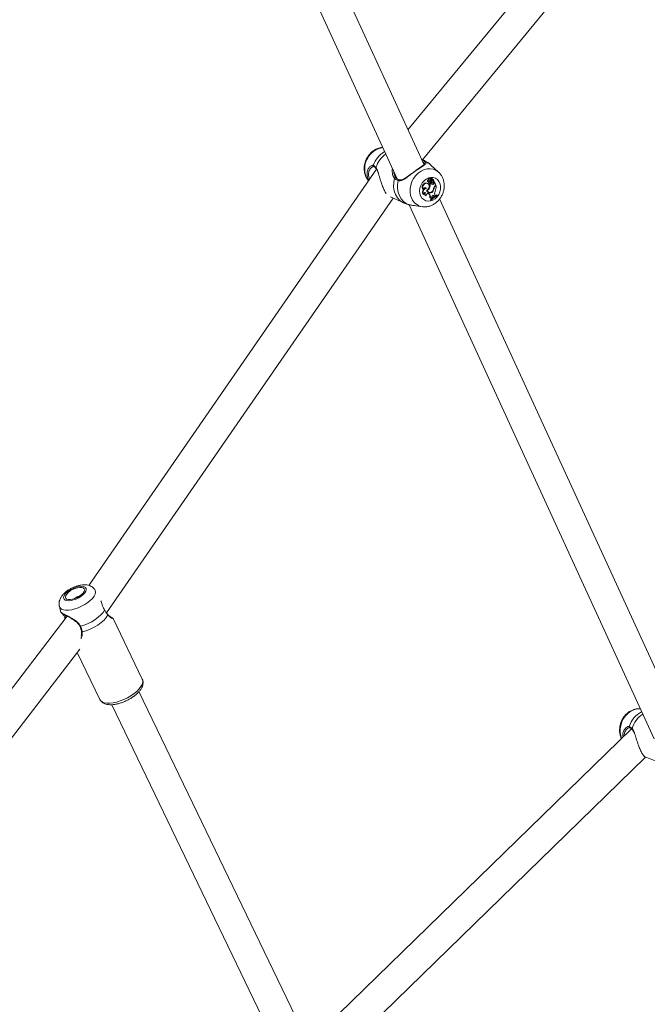
# Model space of a CAD drawing. Units: millimetres. Extents: x 0 to 2673, y 0 to 1893.
# Drawn here: x 940 to 974, y 811 to 863 of the extents above; entities that cross this region are included whole.
import ezdxf

# ---------------------------------------------------------------- set-up
doc = ezdxf.new("R2010")
doc.units = ezdxf.units.MM

msp = doc.modelspace()

# ---------------------------------------------------------------- linework, layer by layer
at = {"color": 7, "linetype": 'Continuous', "lineweight": 15, "ltscale": 45}
for p, q in [((977.649, 877.883), (960.963, 857.598)), ((961.814, 855.743), (952.187, 876.735)), ((961.735, 856.018), (978.303, 876.159)), ((950.733, 876.067), (960.395, 854.998)), ((961.799, 855.988), (961.675, 856.046)), ((962.59, 855.353), (962.178, 855.733)), ((959.297, 855.518), (944.051, 833.441)), ((959.268, 855.562), (959.269, 855.561)), ((960.492, 854.954), (960.493, 854.954)), ((961.944, 854.765), (961.918, 854.782)), ((962.029, 854.744), (962.005, 854.76)), ((962.068, 854.942), (962.037, 854.956)), ((962.038, 854.848), (962.065, 854.84)), ((962.088, 854.79), (962.059, 854.801)), ((962.083, 854.766), (962.11, 854.758)), ((962.123, 854.757), (962.108, 854.746)), ((962.138, 854.732), (962.108, 854.746)), ((962.141, 855.025), (962.117, 855.041)), ((962.175, 854.759), (962.138, 854.732)), ((962.15, 854.989), (962.148, 854.984)), ((962.178, 854.971), (962.148, 854.984)), ((962.175, 854.759), (962.15, 854.776)), ((962.159, 854.944), (962.187, 854.936)), ((962.205, 854.894), (962.177, 854.913)), ((962.229, 855.045), (962.205, 855.061)), ((962.206, 854.948), (962.23, 855.043)), ((962.246, 855.039), (962.222, 855.055)), ((962.226, 854.799), (962.23, 854.798)), ((962.253, 854.791), (962.226, 854.799)), ((962.227, 854.923), (962.254, 854.915)), ((962.228, 854.972), (962.244, 855.039)), ((962.23, 854.798), (962.257, 854.79)), ((962.282, 854.882), (962.257, 854.899)), ((962.285, 854.963), (962.26, 854.979)), ((962.298, 854.877), (962.274, 854.893)), ((962.302, 854.701), (962.277, 854.717)), ((962.317, 854.953), (962.294, 854.969)), ((962.314, 854.859), (962.339, 854.852)), ((962.341, 854.852), (962.339, 854.852)), ((962.344, 854.784), (962.354, 854.821)), ((962.373, 854.772), (962.344, 854.784)), ((962.382, 854.803), (962.37, 854.814)), ((962.373, 854.772), (962.382, 854.803)), ((962.446, 854.663), (962.382, 854.803)), ((961.787, 854.176), (961.765, 854.174)), ((961.789, 854.431), (961.768, 854.432)), ((961.937, 854.494), (961.905, 854.51)), ((961.989, 854.387), (961.959, 854.401)), ((962.044, 854.223), (962.031, 854.233)), ((962.044, 854.223), (962.065, 854.203)), ((962.073, 854.215), (962.044, 854.223)), ((962.055, 854.292), (962.083, 854.284)), ((962.094, 854.194), (962.065, 854.203)), ((962.073, 854.215), (962.094, 854.194)), ((962.106, 854.52), (962.077, 854.534)), ((962.257, 854.317), (962.234, 854.33)), ((962.353, 854.51), (962.329, 854.52)), ((962.405, 854.634), (962.446, 854.663)), ((962.424, 854.617), (962.45, 854.635)), ((962.45, 854.635), (962.43, 854.652)), ((962.521, 854.139), (962.497, 854.157)), ((944.987, 831.982), (960.182, 853.985)), ((960.045, 854.049), (960.74, 853.724)), ((961.908, 854.115), (961.911, 854.114)), ((961.929, 854.109), (961.911, 854.114)), ((962.146, 853.989), (962.115, 853.996)), ((962.16, 853.889), (962.171, 853.865)), ((962.19, 853.877), (962.16, 853.889)), ((962.198, 853.86), (962.171, 853.865)), ((962.19, 853.877), (962.198, 853.86)), ((962.22, 853.949), (962.192, 853.954)), ((962.22, 853.949), (962.246, 853.977)), ((962.236, 854.012), (962.246, 853.977)), ((962.311, 854.115), (962.305, 854.12)), ((962.311, 854.115), (962.341, 854.088)), ((962.34, 854.106), (962.311, 854.115)), ((962.34, 854.106), (962.368, 854.081)), ((962.368, 854.081), (962.341, 854.088)), ((962.368, 854.081), (962.41, 854.109)), ((962.394, 854.145), (962.41, 854.109)), ((962.529, 854.122), (962.521, 854.139)), ((975.43, 826.052), (962.642, 853.937)), ((961.023, 853.63), (974.012, 825.306)), ((961.384, 853.569), (961.734, 853.523)), ((942.484, 832.332), (942.566, 832.015)), ((942.893, 831.816), (928.712, 813.339)), ((943.571, 831.279), (943.571, 831.279)), ((945.332, 831.686), (945.334, 831.684)), ((946.882, 828.48), (945.337, 831.686)), ((929.981, 812.365), (943.563, 830.061)), ((943.429, 829.887), (944.63, 827.395)), ((956.419, 807.652), (946.704, 827.814)), ((945.262, 827.119), (955.011, 806.886)), ((973.281, 826.9), (973.28, 826.9)), ((972.806, 825.847), (955.691, 809.162)), ((972.615, 825.857), (972.585, 825.838)), ((972.847, 825.81), (972.848, 825.809)), ((956.582, 807.795), (973.556, 824.344)), ((973.542, 824.35), (974.413, 823.995))]:
    msp.add_line(p, q, dxfattribs=at)
at = {"color": 8, "linetype": 'Continuous', "lineweight": 15, "ltscale": 45}
for p, q in [((961.668, 856.037), (961.799, 855.988)), ((962.228, 854.972), (962.214, 854.978)), ((962.424, 854.617), (962.4, 854.63))]:
    msp.add_line(p, q, dxfattribs=at)
at = {"color": 8, "linetype": 'Continuous', "lineweight": 15, "ltscale": 45, "flags": 128}
for points in [[(961.161, 853.961), (961.104, 854.124), (961.076, 854.302), (961.079, 854.487), (961.112, 854.673), (961.174, 854.855), (961.263, 855.026), (961.376, 855.18), (961.51, 855.311), (961.658, 855.416), (961.817, 855.491), (961.982, 855.533), (962.145, 855.541), (962.303, 855.515), (962.449, 855.455), (962.579, 855.363), (962.597, 855.347)], [(958.871, 854.902), (958.84, 854.942), (958.756, 855.086)], [(960.739, 853.724), (960.694, 853.747), (960.538, 853.856), (960.406, 854.001), (960.304, 854.174), (960.236, 854.372), (960.203, 854.585), (960.207, 854.809), (960.248, 855.034)], [(960.444, 854.909), (960.448, 854.924), (960.455, 854.937), (960.465, 854.947), (960.476, 854.953), (960.487, 854.955), (960.492, 854.954)], [(944.357, 833.235), (944.39, 833.17), (944.4, 833.08), (944.376, 832.979), (944.321, 832.87), (944.236, 832.756), (944.123, 832.643), (943.987, 832.532), (943.833, 832.43), (943.665, 832.337), (943.489, 832.259), (943.312, 832.198), (943.139, 832.155), (942.976, 832.132), (942.829, 832.13), (942.703, 832.149), (942.601, 832.189)], [(942.767, 831.752), (942.765, 831.743), (942.767, 831.734), (942.774, 831.727), (942.784, 831.723), (942.797, 831.721), (942.811, 831.722), (942.824, 831.726)], [(943.604, 831.281), (943.591, 831.277), (943.581, 831.276), (943.574, 831.277), (943.571, 831.279)], [(943.66, 830.996), (943.66, 830.994), (943.665, 830.987), (943.673, 830.981), (943.685, 830.977), (943.699, 830.976)], [(944.753, 827.269), (944.864, 827.225), (945, 827.201), (945.157, 827.198), (945.332, 827.217), (945.519, 827.256), (945.713, 827.315), (945.909, 827.392), (946.099, 827.484), (946.28, 827.59), (946.446, 827.705), (946.592, 827.827), (946.714, 827.953), (946.808, 828.078), (946.872, 828.198), (946.904, 828.312), (946.903, 828.414), (946.882, 828.48)], [(944.63, 827.395), (944.672, 827.333), (944.753, 827.269)], [(972.286, 825.34), (972.243, 825.471), (972.215, 825.649), (972.216, 825.835), (972.247, 826.023), (972.306, 826.206), (972.392, 826.378), (972.502, 826.533), (972.631, 826.666), (972.776, 826.773), (972.932, 826.849), (973.093, 826.893), (973.253, 826.902), (973.28, 826.9)]]:
    msp.add_lwpolyline(points, dxfattribs=at)
at = {"color": 7, "linetype": 'Continuous', "lineweight": 15, "ltscale": 45, "flags": 128}
for points in [[(960.332, 855.051), (960.326, 855.06), (960.316, 855.067), (960.305, 855.07), (960.292, 855.069), (960.278, 855.064), (960.266, 855.056), (960.255, 855.046), (960.248, 855.034)], [(961.031, 853.628), (960.868, 853.701), (960.724, 853.807), (960.603, 853.944), (960.508, 854.107), (960.443, 854.291), (960.411, 854.49), (960.411, 854.698), (960.444, 854.909)], [(961.636, 854.095), (961.594, 854.225), (961.582, 854.367), (961.6, 854.513), (961.646, 854.656), (961.719, 854.788), (961.815, 854.902), (961.928, 854.991), (962.053, 855.051), (962.181, 855.078), (962.308, 855.072), (962.425, 855.032), (962.527, 854.961), (962.608, 854.862), (962.664, 854.741), (962.691, 854.604), (962.688, 854.459), (962.656, 854.314), (962.596, 854.175), (962.511, 854.052), (962.406, 853.95), (962.286, 853.875), (962.159, 853.83), (962.03, 853.82), (961.907, 853.843), (961.797, 853.899), (961.705, 853.985), (961.636, 854.095)], [(962.005, 854.76), (961.976, 854.774), (961.918, 854.782)], [(961.961, 854.402), (962.016, 854.435), (962.06, 854.487), (962.087, 854.55), (962.095, 854.616), (962.081, 854.678), (962.049, 854.728), (962.001, 854.758), (961.944, 854.765)], [(962.037, 854.956), (962.022, 854.942), (962.011, 854.923), (962.006, 854.903), (962.007, 854.883), (962.015, 854.865), (962.028, 854.853), (962.038, 854.848)], [(962.117, 855.041), (962.113, 855.044), (962.092, 855.048), (962.07, 855.043), (962.05, 855.027), (962.037, 855.005), (962.032, 854.979), (962.037, 854.956)], [(962.068, 854.942), (962.052, 854.929), (962.041, 854.911), (962.036, 854.891), (962.037, 854.871), (962.045, 854.854), (962.059, 854.843), (962.076, 854.839), (962.094, 854.842)], [(962.159, 854.997), (962.15, 855.016), (962.135, 855.029), (962.114, 855.032), (962.094, 855.025), (962.076, 855.009), (962.065, 854.987), (962.062, 854.964), (962.068, 854.942)], [(962.088, 854.79), (962.091, 854.775), (962.1, 854.764), (962.112, 854.757), (962.126, 854.757), (962.14, 854.764), (962.151, 854.775), (962.158, 854.79), (962.16, 854.806)], [(962.179, 854.943), (962.16, 854.949), (962.15, 854.952)], [(962.179, 854.943), (962.181, 854.939), (962.185, 854.936), (962.189, 854.935), (962.193, 854.935), (962.197, 854.937), (962.201, 854.939), (962.204, 854.943), (962.206, 854.948)], [(962.253, 854.791), (962.27, 854.788), (962.288, 854.794), (962.302, 854.807), (962.312, 854.826), (962.314, 854.846), (962.309, 854.864), (962.298, 854.877), (962.282, 854.882)], [(962.274, 854.893), (962.274, 854.893), (962.257, 854.899)], [(961.937, 854.494), (961.922, 854.517), (961.901, 854.531), (961.876, 854.535), (961.849, 854.528), (961.825, 854.513), (961.805, 854.489), (961.793, 854.461), (961.789, 854.431)], [(961.905, 854.51), (961.889, 854.53), (961.883, 854.534)], [(962.073, 854.215), (962.052, 854.228), (962.026, 854.233), (962, 854.229), (961.975, 854.216), (961.953, 854.195), (961.938, 854.168), (961.929, 854.139), (961.929, 854.109)], [(962.497, 854.157), (962.45, 854.134), (962.41, 854.111)], [(962.213, 853.951), (962.196, 853.932), (962.16, 853.889)], [(962.34, 854.106), (962.322, 854.117), (962.301, 854.12), (962.28, 854.114), (962.26, 854.101), (962.244, 854.082), (962.235, 854.059), (962.232, 854.035), (962.236, 854.012)], [(942.789, 832.665), (942.871, 832.637), (942.977, 832.628), (943.101, 832.64), (943.236, 832.672), (943.375, 832.723), (943.51, 832.789), (943.635, 832.867), (943.742, 832.953), (943.826, 833.043), (943.882, 833.13), (943.908, 833.212), (943.901, 833.282), (943.862, 833.339), (943.794, 833.377), (943.699, 833.396), (943.584, 833.394), (943.453, 833.372), (943.316, 833.33), (943.177, 833.271), (943.046, 833.199), (942.929, 833.116), (942.833, 833.028), (942.762, 832.939), (942.721, 832.853), (942.712, 832.777), (942.735, 832.713), (942.789, 832.665)], [(942.869, 832.719), (942.949, 832.693), (943.053, 832.688), (943.175, 832.706), (943.306, 832.744), (943.437, 832.801), (943.56, 832.872), (943.666, 832.953), (943.747, 833.038), (943.799, 833.121), (943.817, 833.197), (943.801, 833.26), (943.751, 833.307), (943.672, 833.333), (943.568, 833.338), (943.446, 833.32), (943.315, 833.281), (943.183, 833.225), (943.061, 833.153), (942.955, 833.072), (942.874, 832.988), (942.822, 832.904), (942.803, 832.828), (942.82, 832.765), (942.869, 832.719)], [(943.604, 831.281), (943.803, 831.343), (944.003, 831.424), (944.197, 831.521), (944.379, 831.632), (944.544, 831.752), (944.686, 831.879), (944.801, 832.007), (944.884, 832.134)], [(945.057, 831.881), (944.973, 831.746), (944.853, 831.609), (944.703, 831.473), (944.528, 831.344), (944.333, 831.226), (944.124, 831.123), (943.911, 831.039), (943.699, 830.976)]]:
    msp.add_lwpolyline(points, dxfattribs=at)
at = {"color": 8, "linetype": 'Continuous', "lineweight": 15, "ltscale": 2025}
for centre, radius, start, end in [((959.818, 855.529), 1.151, 99.3706, 202.6363), ((960.437, 855.256), 1.392, 120.6093, 160.6158), ((960.66, 855.144), 1.467, 126.4722, 161.6796), ((961.614, 855.124), 0.831, 47.1954, 72.2166), ((959.167, 855.701), 0.0476, 158.6777, 251.0257), ((959.298, 855.585), 0.0377, 146.9447, 217.2527), ((961.836, 854.252), 0.736, 203.344, 261.5472), ((942.703, 832.391), 0.227, 195.1082, 243.3658), ((973.995, 825.533), 1.373, 117.9694, 161.8257), ((974.221, 825.435), 1.439, 124.3943, 163.0311), ((972.735, 825.945), 0.0477, 159.3494, 253.5784), ((972.877, 825.835), 0.0384, 147.3372, 219.0704)]:
    msp.add_arc(centre, radius, start, end, dxfattribs=at)
at = {"color": 7, "linetype": 'Continuous', "lineweight": 15, "ltscale": 2025}
for centre, radius, start, end in [((961.854, 855.863), 0.0533, 75.2214, 198.7544), ((961.932, 854.569), 0.214, 93.7109, 219.8291), ((961.958, 854.556), 0.21, 93.9687, 216.4166), ((962.16, 854.817), 0.102, 166.2078, 189.0358), ((962.095, 854.8), 0.036, 177.8806, 251.1646), ((962.188, 854.806), 0.101, 158.8739, 188.9391), ((961.717, 854.695), 0.394, 342.7073, 7.4335), ((961.731, 854.684), 0.409, 336.4099, 6.7587), ((962.214, 854.917), 0.097, 124.5429, 211.0291), ((962.028, 854.781), 0.134, 10.9886, 39.6785), ((962.19, 854.97), 0.0435, 161.0068, 203.673), ((962.164, 854.959), 0.0156, 203.3271, 253.1662), ((962.312, 854.931), 0.172, 130.7981, 154.4127), ((962.269, 854.885), 0.096, 163.0799, 243.1866), ((962.29, 854.842), 0.142, 215.9202, 275.0193), ((962.215, 854.958), 0.0389, 161.0418, 203.7097), ((962.239, 855.029), 0.132, 242.1194, 277.7807), ((962.337, 854.918), 0.168, 130.9483, 161.7376), ((962.265, 854.857), 0.14, 241.9518, 274.9306), ((962.203, 855.057), 0.005, 58.2623, 128.2143), ((962.238, 854.961), 0.0404, 206.8199, 253.234), ((962.294, 854.872), 0.0909, 166.0129, 243.6007), ((962.264, 855.016), 0.135, 244.3385, 277.6035), ((962.22, 855.051), 0.00459, 60.5383, 142.3947), ((962.267, 854.956), 0.0422, 157.9025, 278.052), ((962.228, 855.044), 0.00171, 332.3411, 120.0247), ((962.303, 855.02), 0.0602, 162.7353, 251.8367), ((962.245, 855.038), 0.000935, 355.3463, 162.1248), ((962.258, 854.915), 0.0642, 56.208, 88.4116), ((962.279, 854.852), 0.0624, 0.2894, 95.5238), ((962.267, 854.793), 0.077, 277.1908, 353.2353), ((962.247, 854.861), 0.0646, 0.889, 57.0885), ((962.275, 854.888), 0.0757, 331.8818, 82.291), ((962.292, 854.782), 0.0817, 277.2248, 353.033), ((962.315, 854.862), 0.00299, 190.4807, 252.5667), ((962.356, 854.821), 0.00213, 40.1523, 172.695), ((961.955, 854.29), 0.222, 140.2246, 211.3888), ((961.984, 854.278), 0.222, 102.1651, 207.2622), ((961.897, 854.176), 0.111, 95.4098, 179.9219), ((961.948, 854.31), 0.204, 102.1642, 141.387), ((961.953, 854.224), 0.118, 154.6168, 247.6369), ((961.985, 854.216), 0.12, 144.3564, 242.4956), ((962.125, 854.416), 0.165, 184.8812, 323.2736), ((962.097, 854.426), 0.14, 197.2479, 252.6397), ((961.873, 854.607), 0.249, 297.8151, 339.6553), ((962.13, 854.425), 0.146, 195.2461, 329.2786), ((962.093, 854.428), 0.16, 242.7848, 300.0489), ((961.908, 854.056), 0.216, 343.938, 43.0975), ((961.935, 854.045), 0.218, 345.2039, 43.2241), ((962.019, 854.55), 0.309, 319.9574, 351.6423), ((962.058, 854.536), 0.296, 312.3282, 354.8525), ((962.523, 854.471), 0.201, 126.0328, 170.4383), ((962.532, 854.468), 0.184, 125.9917, 166.7769), ((962.593, 854.228), 0.215, 151.4894, 202.5172), ((961.75, 854.585), 0.702, 338.7332, 4.1166), ((962.157, 853.922), 0.0685, 23.2995, 99.3799), ((962.128, 853.931), 0.068, 19.9192, 62.7485), ((962.892, 853.332), 0.889, 114.6559, 142.1404), ((962.905, 853.307), 0.898, 114.7644, 141.9627), ((962.876, 853.339), 0.902, 124.5522, 134.3928), ((943.571, 832.471), 0.393, 93.6924, 137.7623)]:
    msp.add_arc(centre, radius, start, end, dxfattribs=at)
at = {"color": 7, "linetype": 'Continuous', "lineweight": 15, "ltscale": 45}
for points, knots in [([(959.632, 856.664), (959.603, 856.663), (959.519, 856.66), (959.383, 856.622), (959.227, 856.554), (959.082, 856.458), (958.951, 856.337), (958.838, 856.194), (958.747, 856.034), (958.682, 855.86), (958.645, 855.678), (958.638, 855.494), (958.661, 855.318), (958.699, 855.194), (958.741, 855.095), (958.788, 855.005), (958.842, 854.94), (958.872, 854.903)], [0, 0, 0, 0, 0.03808, 0.110437, 0.183703, 0.258016, 0.333311, 0.409408, 0.486119, 0.563319, 0.64092, 0.718813, 0.796776, 0.867994, 0.887207, 0.937576, 1, 1, 1, 1]), ([(961.868, 855.915), (961.892, 855.887), (961.916, 855.857), (961.92, 855.813), (961.894, 855.771), (961.78, 855.697), (961.596, 855.583), (961.378, 855.432), (961.153, 855.264), (960.933, 855.094), (960.732, 854.956), (960.566, 854.891), (960.477, 854.904), (960.444, 854.909)], [0, 0, 0, 0, 0.092887, 0.09522, 0.190556, 0.307107, 0.418012, 0.530117, 0.630234, 0.733402, 0.852297, 0.945099, 1, 1, 1, 1]), ([(961.845, 855.793), (961.846, 855.792), (961.854, 855.781), (961.848, 855.784), (961.849, 855.774), (961.818, 855.744), (961.76, 855.703), (961.68, 855.65), (961.577, 855.583), (961.472, 855.512), (961.401, 855.461), (961.372, 855.44)], [0, 0, 0, 0, 0.009644, 0.114218, 0.23222, 0.361323, 0.485992, 0.624534, 0.766845, 0.903842, 1, 1, 1, 1]), ([(961.683, 856.028), (961.743, 855.999), (961.816, 855.964), (961.86, 855.922), (961.868, 855.915)], [0, 0, 0, 0, 0.8190519, 1, 1, 1, 1]), ([(961.804, 855.846), (961.797, 855.853), (961.783, 855.867), (961.76, 855.879), (961.749, 855.885)], [0, 0, 0, 0, 0.503409, 1, 1, 1, 1]), ([(962.177, 855.73), (962.163, 855.745), (962.096, 855.813), (961.969, 855.901), (961.851, 855.96), (961.798, 855.985)], [0, 0, 0, 0, 0.13255, 0.620232, 1, 1, 1, 1]), ([(958.898, 854.94), (958.872, 854.98), (958.804, 855.09), (958.785, 855.282), (958.827, 855.484), (958.9, 855.618), (958.948, 855.648), (958.949, 855.648)], [0, 0, 0, 0, 0.154008, 0.416152, 0.686284, 0.997595, 1, 1, 1, 1]), ([(959.056, 855.624), (959.067, 855.632), (959.095, 855.653), (959.13, 855.661), (959.145, 855.655), (959.15, 855.653)], [0, 0, 0, 0, 0.266765, 0.724463, 1, 1, 1, 1]), ([(959.123, 855.718), (959.163, 855.697), (959.211, 855.672), (959.259, 855.615), (959.267, 855.605)], [0, 0, 0, 0, 0.8322736, 1, 1, 1, 1]), ([(959.152, 855.655), (959.153, 855.655), (959.168, 855.652), (959.205, 855.628), (959.243, 855.595), (959.266, 855.564), (959.268, 855.561)], [0, 0, 0, 0, 0.051449, 0.489124, 0.955771, 1, 1, 1, 1]), ([(959.267, 855.559), (959.278, 855.545), (959.307, 855.51), (959.342, 855.432), (959.364, 855.367), (959.374, 855.339)], [0, 0, 0, 0, 0.275983, 0.688055, 1, 1, 1, 1]), ([(959.38, 855.358), (959.39, 855.329), (959.412, 855.257), (959.442, 855.15), (959.471, 855.044), (959.496, 854.956), (959.523, 854.866), (959.555, 854.764), (959.595, 854.651), (959.641, 854.534), (959.69, 854.426), (959.738, 854.334), (959.78, 854.266), (959.802, 854.236), (959.81, 854.225)], [0, 0, 0, 0, 0.078154, 0.193759, 0.260873, 0.328519, 0.398028, 0.46828, 0.563833, 0.661933, 0.757729, 0.856397, 0.948406, 1, 1, 1, 1]), ([(960.151, 855.24), (960.135, 855.324), (960.115, 855.427), (960.137, 855.533), (960.141, 855.552)], [0, 0, 0, 0, 0.823222, 1, 1, 1, 1]), ([(960.254, 855.198), (960.261, 855.178), (960.28, 855.121), (960.311, 855.079), (960.332, 855.051)], [0, 0, 0, 0, 0.346994, 1, 1, 1, 1]), ([(961.372, 855.44), (961.361, 855.432), (961.31, 855.396), (961.214, 855.325), (961.089, 855.232), (960.963, 855.139), (960.84, 855.054), (960.726, 854.988), (960.623, 854.951), (960.548, 854.939), (960.506, 854.954), (960.494, 854.958)], [0, 0, 0, 0, 0.036518, 0.164421, 0.294206, 0.427918, 0.567196, 0.708645, 0.825749, 0.947271, 1, 1, 1, 1]), ([(961.728, 853.528), (961.753, 853.524), (961.832, 853.51), (961.968, 853.521), (962.13, 853.557), (962.286, 853.623), (962.433, 853.717), (962.566, 853.835), (962.68, 853.976), (962.773, 854.135), (962.841, 854.308), (962.881, 854.489), (962.891, 854.674), (962.87, 854.855), (962.819, 855.028), (962.737, 855.183), (962.661, 855.29), (962.606, 855.335), (962.596, 855.343)], [0, 0, 0, 0, 0.030977, 0.095465, 0.160413, 0.226155, 0.292834, 0.360407, 0.428717, 0.497593, 0.566916, 0.636608, 0.706573, 0.776626, 0.846438, 0.915581, 0.983669, 1, 1, 1, 1]), ([(960.444, 854.909), (960.382, 854.935), (960.308, 854.966), (960.257, 855.024), (960.248, 855.034)], [0, 0, 0, 0, 0.8322736, 1, 1, 1, 1]), ([(960.493, 854.954), (960.49, 854.955), (960.453, 854.963), (960.393, 854.998), (960.338, 855.038), (960.32, 855.069), (960.319, 855.071)], [0, 0, 0, 0, 0.0480027, 0.4985579, 0.9671828, 1, 1, 1, 1]), ([(962.227, 855.045), (962.226, 855.045), (962.223, 855.048), (962.214, 855.053), (962.205, 855.058), (962.2, 855.061)], [0, 0, 0, 0, 0.078947, 0.394734, 1, 1, 1, 1]), ([(962.244, 855.039), (962.244, 855.039), (962.242, 855.04), (962.236, 855.042), (962.231, 855.044), (962.228, 855.046)], [0, 0, 0, 0, 0.076742, 0.383713, 1, 1, 1, 1]), ([(962.339, 854.852), (962.339, 854.852), (962.339, 854.852), (962.338, 854.852), (962.336, 854.853), (962.327, 854.856), (962.319, 854.859), (962.312, 854.862)], [0, 0, 0, 0, 0.002967, 0.014837, 0.062317, 0.252231, 1, 1, 1, 1]), ([(962.37, 854.814), (962.37, 854.814), (962.367, 854.815), (962.363, 854.817), (962.36, 854.818), (962.359, 854.819), (962.358, 854.819), (962.357, 854.82), (962.355, 854.82), (962.354, 854.821)], [0, 0, 0, 0, 0.1583933, 0.4990684, 0.6542809, 0.6879809, 0.7103402, 0.8146843, 1, 1, 1, 1]), ([(962.37, 854.814), (962.37, 854.814), (962.37, 854.814), (962.37, 854.814), (962.37, 854.814), (962.369, 854.814), (962.369, 854.815), (962.368, 854.815)], [0, 0, 0, 0, 0.004462, 0.022315, 0.093721, 0.379305, 1, 1, 1, 1]), ([(960.74, 853.726), (960.754, 853.719), (960.817, 853.685), (960.886, 853.665), (960.941, 853.65)], [0, 0, 0, 0, 0.214474, 1, 1, 1, 1]), ([(960.942, 853.652), (960.957, 853.646), (960.98, 853.636), (961.019, 853.63), (961.031, 853.628)], [0, 0, 0, 0, 0.683417, 1, 1, 1, 1]), ([(961.031, 853.628), (961.09, 853.618), (961.15, 853.608), (961.273, 853.586), (961.329, 853.578), (961.384, 853.571)], [0, 0, 0, 0, 0.581891, 0.596509, 1, 1, 1, 1]), ([(944.353, 833.239), (944.328, 833.269), (944.276, 833.329), (944.175, 833.395), (944.061, 833.443), (943.933, 833.471), (943.789, 833.479), (943.63, 833.465), (943.461, 833.428), (943.292, 833.371), (943.128, 833.298), (942.973, 833.209), (942.83, 833.107), (942.701, 832.989), (942.597, 832.864), (942.523, 832.734), (942.478, 832.607), (942.464, 832.482), (942.467, 832.388), (942.483, 832.341), (942.486, 832.333)], [0, 0, 0, 0, 0.0463, 0.094838, 0.144548, 0.197642, 0.256183, 0.320241, 0.385685, 0.449829, 0.513048, 0.576276, 0.640328, 0.706387, 0.776066, 0.835931, 0.890034, 0.940823, 0.990001, 1, 1, 1, 1]), ([(944.884, 832.134), (944.846, 832.205), (944.807, 832.279), (944.749, 832.435), (944.72, 832.535), (944.692, 832.616), (944.688, 832.628)], [0, 0, 0, 0, 0.4491703, 0.4604541, 0.9214673, 1, 1, 1, 1]), ([(942.567, 832.015), (942.568, 832.013), (942.569, 832.009), (942.572, 832.004), (942.576, 831.999), (942.581, 831.994), (942.589, 831.987), (942.607, 831.975), (942.651, 831.948), (942.725, 831.907), (942.822, 831.855), (942.937, 831.793), (943.067, 831.722), (943.208, 831.639), (943.341, 831.548), (943.452, 831.449), (943.529, 831.361), (943.557, 831.301), (943.568, 831.278)], [0, 0, 0, 0, 0.002392, 0.009073, 0.016326, 0.027564, 0.053728, 0.123811, 0.213764, 0.308956, 0.40058, 0.493487, 0.58909, 0.689262, 0.792349, 0.876655, 0.952365, 1, 1, 1, 1]), ([(942.612, 831.974), (942.617, 831.97), (942.632, 831.959), (942.67, 831.921), (942.714, 831.857), (942.747, 831.795), (942.761, 831.746), (942.766, 831.732)], [0, 0, 0, 0, 0.155116, 0.449154, 0.685995, 0.905638, 1, 1, 1, 1]), ([(942.79, 831.681), (942.787, 831.69), (942.779, 831.715), (942.772, 831.737), (942.767, 831.752)], [0, 0, 0, 0, 0.3141367, 1, 1, 1, 1]), ([(945.057, 831.881), (945.01, 831.946), (944.954, 832.024), (944.894, 832.118), (944.884, 832.134)], [0, 0, 0, 0, 0.832421, 1, 1, 1, 1]), ([(945.295, 831.706), (945.295, 831.706), (945.296, 831.705), (945.282, 831.71), (945.251, 831.725), (945.195, 831.758), (945.127, 831.816), (945.077, 831.866), (945.055, 831.901), (945.053, 831.904)], [0, 0, 0, 0, 0.027282, 0.150439, 0.330406, 0.554154, 0.794865, 0.982146, 1, 1, 1, 1]), ([(945.335, 831.688), (945.334, 831.689), (945.329, 831.698), (945.317, 831.707), (945.293, 831.727), (945.24, 831.758), (945.182, 831.79), (945.137, 831.814), (945.128, 831.818)], [0, 0, 0, 0, 0.025818, 0.134477, 0.355195, 0.631366, 0.923499, 1, 1, 1, 1]), ([(943.571, 831.279), (943.573, 831.274), (943.599, 831.225), (943.631, 831.13), (943.657, 831.039), (943.66, 830.997), (943.66, 830.996)], [0, 0, 0, 0, 0.0516321, 0.5182335, 0.9949572, 1, 1, 1, 1]), ([(943.604, 831.281), (943.639, 831.195), (943.681, 831.091), (943.696, 830.992), (943.699, 830.976)], [0, 0, 0, 0, 0.832274, 1, 1, 1, 1]), ([(943.656, 830.996), (943.66, 830.978), (943.67, 830.921), (943.66, 830.838), (943.642, 830.781), (943.635, 830.757)], [0, 0, 0, 0, 0.218145, 0.672907, 1, 1, 1, 1]), ([(944.816, 827.202), (944.839, 827.19), (944.901, 827.158), (945.016, 827.128), (945.164, 827.112), (945.33, 827.118), (945.507, 827.145), (945.689, 827.191), (945.873, 827.255), (946.053, 827.334), (946.227, 827.426), (946.389, 827.53), (946.537, 827.644), (946.667, 827.765), (946.776, 827.893), (946.857, 828.022), (946.907, 828.148), (946.927, 828.267), (946.922, 828.376), (946.897, 828.44), (946.885, 828.469)], [0, 0, 0, 0, 0.033819, 0.088972, 0.147292, 0.207948, 0.268333, 0.327989, 0.387083, 0.445871, 0.504592, 0.56344, 0.622629, 0.682456, 0.743283, 0.805465, 0.861086, 0.912256, 0.960076, 1, 1, 1, 1]), ([(944.635, 827.387), (944.653, 827.357), (944.689, 827.295), (944.756, 827.238), (944.802, 827.21), (944.816, 827.202)], [0, 0, 0, 0, 0.3879077, 0.8153497, 1, 1, 1, 1]), ([(973.271, 826.898), (973.255, 826.9), (973.186, 826.91), (973.061, 826.895), (972.902, 826.855), (972.749, 826.785), (972.606, 826.687), (972.478, 826.565), (972.368, 826.421), (972.28, 826.26), (972.217, 826.085), (972.182, 825.903), (972.176, 825.718), (972.2, 825.542), (972.238, 825.418), (972.266, 825.356), (972.271, 825.344)], [0, 0, 0, 0, 0.023407, 0.099387, 0.175893, 0.253387, 0.332083, 0.411937, 0.49274, 0.574258, 0.656331, 0.738876, 0.821806, 0.904928, 0.980946, 1, 1, 1, 1]), ([(972.691, 825.962), (972.733, 825.943), (972.785, 825.92), (972.836, 825.865), (972.845, 825.855)], [0, 0, 0, 0, 0.832274, 1, 1, 1, 1]), ([(972.363, 825.415), (972.357, 825.444), (972.336, 825.548), (972.384, 825.724), (972.464, 825.828), (972.507, 825.884)], [0, 0, 0, 0, 0.156782, 0.5485315, 1, 1, 1, 1]), ([(972.589, 825.84), (972.592, 825.844), (972.613, 825.869), (972.657, 825.891), (972.699, 825.904), (972.715, 825.898), (972.72, 825.896)], [0, 0, 0, 0, 0.065698, 0.453619, 0.823421, 1, 1, 1, 1]), ([(972.722, 825.898), (972.723, 825.898), (972.74, 825.896), (972.78, 825.873), (972.822, 825.841), (972.845, 825.812), (972.847, 825.81)], [0, 0, 0, 0, 0.051338, 0.496351, 0.970715, 1, 1, 1, 1]), ([(972.846, 825.807), (972.858, 825.794), (972.889, 825.76), (972.929, 825.68), (972.956, 825.61), (972.969, 825.577)], [0, 0, 0, 0, 0.257639, 0.651053, 1, 1, 1, 1]), ([(972.975, 825.597), (972.983, 825.574), (973.007, 825.508), (973.037, 825.407), (973.069, 825.303), (973.096, 825.215), (973.125, 825.126), (973.159, 825.024), (973.199, 824.912), (973.246, 824.795), (973.295, 824.687), (973.344, 824.594), (973.39, 824.516), (973.434, 824.453), (973.475, 824.403), (973.512, 824.368), (973.537, 824.351), (973.542, 824.35), (973.543, 824.35)], [0, 0, 0, 0, 0.046201, 0.130294, 0.179114, 0.228321, 0.278882, 0.329985, 0.399492, 0.470851, 0.540535, 0.612307, 0.679236, 0.747713, 0.821174, 0.896114, 0.983031, 1, 1, 1, 1])]:
    msp.add_open_spline(points, degree=3, knots=knots, dxfattribs=at)
at = {"color": 8, "linetype": 'Continuous', "lineweight": 15, "ltscale": 45}
for points, knots in [([(958.949, 855.648), (958.986, 855.678), (959.047, 855.727), (959.102, 855.72), (959.123, 855.718)], [0, 0, 0, 0, 0.625972, 1, 1, 1, 1]), ([(961.845, 855.794), (961.844, 855.796), (961.841, 855.806), (961.825, 855.824), (961.808, 855.841), (961.804, 855.846)], [0, 0, 0, 0, 0.102242, 0.75102, 1, 1, 1, 1]), ([(959.057, 855.62), (959.045, 855.613), (958.988, 855.583), (958.905, 855.453), (958.864, 855.268), (958.873, 855.108), (958.925, 855.023), (958.939, 855)], [0, 0, 0, 0, 0.079129, 0.388616, 0.653498, 0.907565, 1, 1, 1, 1]), ([(959.267, 855.605), (959.276, 855.591), (959.296, 855.564), (959.322, 855.514), (959.346, 855.459), (959.365, 855.407), (959.376, 855.371), (959.38, 855.358)], [0, 0, 0, 0, 0.21154, 0.425438, 0.645444, 0.867092, 1, 1, 1, 1]), ([(960.248, 855.034), (960.228, 855.063), (960.186, 855.121), (960.163, 855.2), (960.151, 855.24)], [0, 0, 0, 0, 0.490541, 1, 1, 1, 1]), ([(960.214, 855.394), (960.214, 855.384), (960.214, 855.332), (960.228, 855.264), (960.248, 855.213), (960.254, 855.198)], [0, 0, 0, 0, 0.149767, 0.738816, 1, 1, 1, 1]), ([(942.572, 832.017), (942.574, 832.013), (942.579, 832.004), (942.689, 831.939), (942.869, 831.846), (943.098, 831.727), (943.334, 831.586), (943.516, 831.431), (943.58, 831.322), (943.604, 831.281)], [0, 0, 0, 0, 0.1292759, 0.2969978, 0.4467852, 0.6011368, 0.7790181, 0.9178607, 1, 1, 1, 1]), ([(942.76, 831.888), (942.763, 831.886), (942.785, 831.862), (942.815, 831.802), (942.836, 831.743), (942.839, 831.733)], [0, 0, 0, 0, 0.082685, 0.850262, 1, 1, 1, 1]), ([(945.334, 831.684), (945.336, 831.682), (945.351, 831.668), (945.303, 831.681), (945.199, 831.727), (945.102, 831.832), (945.057, 831.881)], [0, 0, 0, 0, 0.055697, 0.348769, 0.695868, 1, 1, 1, 1]), ([(943.699, 830.976), (943.701, 830.934), (943.705, 830.848), (943.679, 830.724), (943.641, 830.66), (943.623, 830.628)], [0, 0, 0, 0, 0.325848, 0.664263, 1, 1, 1, 1]), ([(972.507, 825.884), (972.546, 825.916), (972.609, 825.967), (972.669, 825.963), (972.691, 825.962)], [0, 0, 0, 0, 0.6282986, 1, 1, 1, 1]), ([(972.585, 825.838), (972.584, 825.838), (972.535, 825.809), (972.47, 825.683), (972.416, 825.553), (972.427, 825.482), (972.428, 825.478)], [0, 0, 0, 0, 0.012299, 0.530556, 0.97412, 1, 1, 1, 1]), ([(972.845, 825.855), (972.855, 825.842), (972.877, 825.816), (972.905, 825.767), (972.931, 825.712), (972.955, 825.657), (972.968, 825.616), (972.975, 825.597)], [0, 0, 0, 0, 0.200427, 0.403089, 0.611537, 0.821542, 1, 1, 1, 1])]:
    msp.add_open_spline(points, degree=3, knots=knots, dxfattribs=at)

doc.saveas('drawing.dxf')
